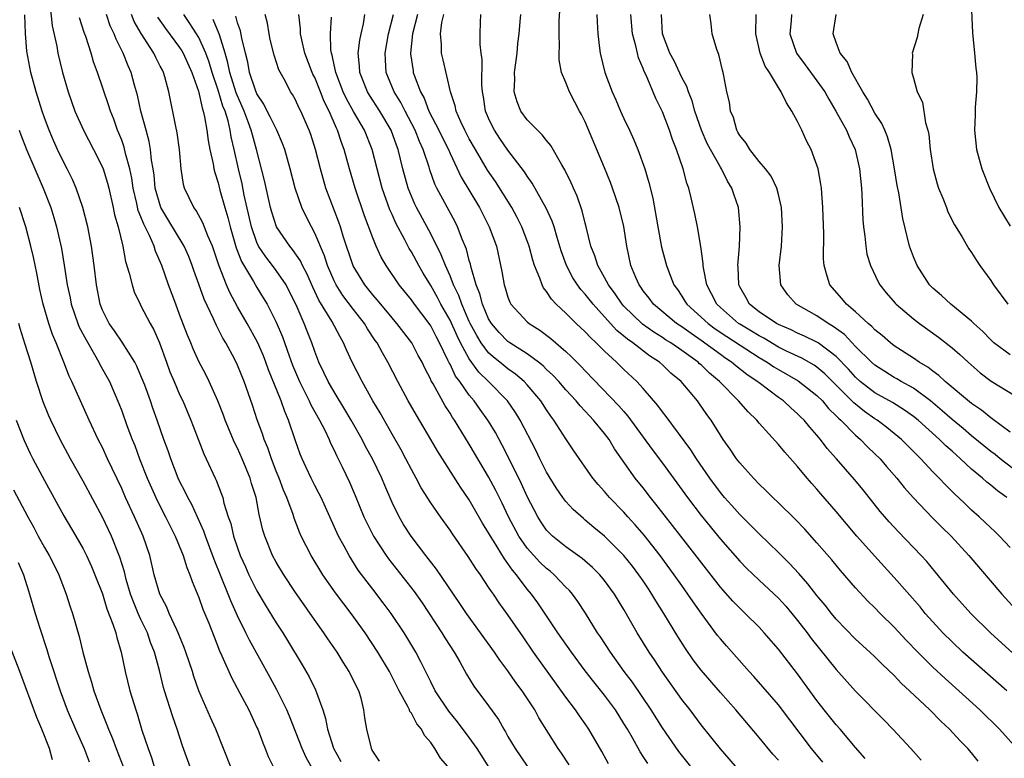
# Model space of a CAD drawing. Units: inches. Extents: x 2625000 to 2628000, y 1482000 to 1485000.
# Drawn here: x 2625060 to 2625162, y 1483460 to 1483536 of the extents above; entities that cross this region are included whole.
import ezdxf

# ---------------------------------------------------------------- set-up
doc = ezdxf.new("R2010")
doc.units = ezdxf.units.IN
doc.header["$MEASUREMENT"] = 0
doc.layers.add('LD26251482_2ft', color=5, linetype='Continuous')

msp = doc.modelspace()

# ---------------------------------------------------------------- linework, layer by layer
at = {"layer": 'LD26251482_2ft'}
for points, elevation in [([(2625165.17, 1483469.17), (2625160.96, 1483473), (2625158.93, 1483475), (2625157.13, 1483477), (2625155.28, 1483479.28), (2625154.36, 1483480.36), (2625153.78, 1483481), (2625151.44, 1483483.44), (2625150.48, 1483484.48), (2625150.03, 1483485), (2625149.56, 1483485.56), (2625147.78, 1483487.78), (2625146.87, 1483488.87), (2625145.02, 1483491), (2625144.07, 1483492.07), (2625143.37, 1483493), (2625143, 1483493.44), (2625142.26, 1483494.26), (2625141.67, 1483495), (2625141.32, 1483495.32), (2625141, 1483495.66), (2625140.28, 1483496.28), (2625139.52, 1483497), (2625139, 1483497.36), (2625137, 1483498.85), (2625136.82, 1483499), (2625135.73, 1483499.73), (2625134.61, 1483500.61), (2625134.16, 1483501), (2625133.46, 1483501.46), (2625133, 1483501.79), (2625131, 1483503.26), (2625129.96, 1483503.96), (2625129, 1483504.65), (2625128.47, 1483505), (2625126.07, 1483507), (2625125.62, 1483507.62), (2625125, 1483508.4), (2625124.76, 1483508.76), (2625124.58, 1483509), (2625124.24, 1483509.76), (2625123.74, 1483511), (2625123.32, 1483513), (2625123, 1483515.03), (2625122.51, 1483517), (2625121.84, 1483519), (2625121.61, 1483519.61), (2625121, 1483521.13), (2625119, 1483525.87), (2625118.63, 1483526.63), (2625118.41, 1483527), (2625117.92, 1483527.92), (2625117.36, 1483529), (2625117, 1483529.96), (2625116.56, 1483531), (2625116.29, 1483532.29), (2625116.29, 1483533), (2625116.34, 1483533.66), (2625116.29, 1483535), (2625116.32, 1483536.32), (2625116.48, 1483539)], 11116), ([(2625158.93, 1483539), (2625159.1, 1483535.1), (2625159.32, 1483533), (2625159.45, 1483531.45), (2625159.51, 1483531), (2625159.54, 1483530.46), (2625159.53, 1483529), (2625159.39, 1483527.39), (2625159.38, 1483526.62), (2625159.3, 1483525), (2625159.53, 1483523), (2625160.08, 1483521), (2625160.85, 1483519), (2625161.84, 1483517), (2625163, 1483515.08)], 11134), ([(2625063.51, 1483538.49), (2625063.8, 1483535.8), (2625064.28, 1483533.72), (2625064.39, 1483533), (2625064.88, 1483531), (2625065.45, 1483529), (2625066.15, 1483527), (2625067.03, 1483525), (2625068.08, 1483523), (2625069, 1483521.2), (2625069.08, 1483521), (2625069.54, 1483519.54), (2625069.67, 1483519), (2625070.13, 1483517), (2625070.27, 1483516.27), (2625070.64, 1483515), (2625071.12, 1483513), (2625071.41, 1483511.41), (2625071.79, 1483510.21), (2625072.07, 1483509), (2625072.3, 1483508.3), (2625072.91, 1483507), (2625073, 1483506.85), (2625073.96, 1483505), (2625074.34, 1483504.34), (2625074.93, 1483503), (2625075.63, 1483501), (2625076, 1483500), (2625076.42, 1483499), (2625077, 1483497.67), (2625077.33, 1483497), (2625078.17, 1483495), (2625078.39, 1483494.39), (2625079.5, 1483491.5), (2625079.74, 1483491), (2625080.67, 1483489), (2625080.78, 1483488.78), (2625081.35, 1483487.35), (2625081.46, 1483487), (2625081.59, 1483486.41), (2625082.04, 1483485), (2625082.29, 1483484.29), (2625082.59, 1483483), (2625083, 1483481.78), (2625083.28, 1483481), (2625083.81, 1483479.81), (2625084.17, 1483479), (2625085, 1483477.32), (2625085.87, 1483475.87), (2625087, 1483474.03), (2625087.68, 1483473), (2625088.18, 1483472.18), (2625089.68, 1483469.68), (2625090.42, 1483468.42), (2625091.08, 1483467.08), (2625091.83, 1483465), (2625092.12, 1483464.12), (2625092.32, 1483463), (2625092.95, 1483461.05), (2625093.68, 1483459.68)], 11082), ([(2625091.83, 1483457), (2625090.09, 1483460.09), (2625089.68, 1483461), (2625088.37, 1483464.37), (2625088.11, 1483465), (2625087.08, 1483467.08), (2625086.36, 1483468.36), (2625084.24, 1483472.24), (2625083.87, 1483473), (2625083, 1483474.75), (2625082.29, 1483476.29), (2625082.02, 1483477), (2625080.58, 1483480.58), (2625079.69, 1483483), (2625079.52, 1483483.52), (2625078.9, 1483484.9), (2625078.26, 1483486.26), (2625077.84, 1483487), (2625077.57, 1483487.57), (2625077, 1483488.68), (2625076.85, 1483489), (2625076.08, 1483491), (2625075.81, 1483491.81), (2625075.37, 1483493), (2625074.69, 1483495), (2625074.24, 1483496.24), (2625073.98, 1483497), (2625073.38, 1483498.62), (2625073, 1483499.6), (2625072.58, 1483500.58), (2625072.36, 1483501), (2625071.06, 1483503.06), (2625070.25, 1483504.25), (2625069.71, 1483505), (2625069, 1483506.4), (2625068.76, 1483507), (2625068.38, 1483509), (2625068.14, 1483511), (2625067.86, 1483513), (2625067.48, 1483515), (2625066.99, 1483517), (2625066.3, 1483519), (2625065.91, 1483519.91), (2625065.36, 1483521), (2625065, 1483521.68), (2625064.37, 1483523), (2625063.94, 1483523.94), (2625063.49, 1483525), (2625063, 1483526.3), (2625062.76, 1483527), (2625062.14, 1483529), (2625061.59, 1483531), (2625061.18, 1483533.18), (2625061.03, 1483535.03), (2625060.97, 1483536.97)], 11080), ([(2625105, 1483458.86), (2625104.03, 1483460.03), (2625103.44, 1483461), (2625103, 1483461.62), (2625102.35, 1483462.35), (2625102.03, 1483463), (2625101.56, 1483463.56), (2625101, 1483464.66), (2625100.85, 1483464.85), (2625100.81, 1483465), (2625100.64, 1483465.36), (2625099.75, 1483467), (2625098.73, 1483469), (2625097.53, 1483471), (2625096.21, 1483473), (2625094.77, 1483475), (2625093.99, 1483475.99), (2625093.14, 1483477.14), (2625091.84, 1483479), (2625090.62, 1483481), (2625089.6, 1483483), (2625089.41, 1483483.41), (2625088.86, 1483484.86), (2625088.75, 1483485.25), (2625088.11, 1483487), (2625087.76, 1483487.76), (2625087.3, 1483489), (2625087, 1483489.72), (2625086.5, 1483491), (2625086.13, 1483492.13), (2625085.75, 1483493), (2625085.58, 1483493.58), (2625085.03, 1483495.03), (2625084.54, 1483496.54), (2625083.68, 1483499), (2625083, 1483500.7), (2625082.71, 1483501.29), (2625081.79, 1483503), (2625081.49, 1483503.49), (2625081, 1483504.46), (2625080.81, 1483504.81), (2625080.51, 1483505.49), (2625079.53, 1483507.53), (2625079, 1483509.06), (2625078.48, 1483510.48), (2625078.3, 1483511), (2625077.94, 1483511.94), (2625077.46, 1483513), (2625075.79, 1483515.79), (2625075.04, 1483517), (2625074.47, 1483519), (2625074.35, 1483520.35), (2625074.26, 1483521), (2625074.09, 1483521.91), (2625073.99, 1483523), (2625073.85, 1483523.85), (2625073.52, 1483525), (2625072.99, 1483527), (2625072.64, 1483528.64), (2625072.33, 1483529.67), (2625071.98, 1483531), (2625071.67, 1483531.67), (2625071.16, 1483533), (2625070.42, 1483534.42), (2625070.22, 1483535), (2625069.82, 1483535.82), (2625069.43, 1483537)], 11086), ([(2625109.05, 1483459.05), (2625107.8, 1483461), (2625107, 1483462.17), (2625105.79, 1483463.79), (2625104.87, 1483464.87), (2625103.47, 1483467), (2625103, 1483467.91), (2625101.99, 1483469.99), (2625101.45, 1483471), (2625100.54, 1483472.54), (2625100.25, 1483473), (2625098.91, 1483475), (2625098.09, 1483476.09), (2625097, 1483477.5), (2625095.49, 1483479.49), (2625094.54, 1483481), (2625094.03, 1483481.97), (2625093.46, 1483483), (2625091.64, 1483487), (2625091.43, 1483487.43), (2625091, 1483488.23), (2625090.62, 1483489), (2625090.11, 1483490.11), (2625089.68, 1483491), (2625089.48, 1483491.48), (2625089, 1483492.85), (2625088.29, 1483495), (2625087.88, 1483495.88), (2625087.51, 1483497), (2625086.21, 1483500.21), (2625085.94, 1483501), (2625085.67, 1483501.67), (2625085.06, 1483503.06), (2625083.99, 1483505), (2625083, 1483506.74), (2625082.2, 1483508.2), (2625081.86, 1483509), (2625081.05, 1483511.05), (2625080.39, 1483513), (2625079.92, 1483514.08), (2625079.42, 1483515.42), (2625078.7, 1483516.7), (2625078.47, 1483517), (2625077.51, 1483519), (2625077.4, 1483519.4), (2625077.17, 1483521), (2625076.99, 1483523), (2625076.74, 1483524.74), (2625076.59, 1483525.41), (2625075.87, 1483529), (2625075.48, 1483530.52), (2625075.33, 1483531), (2625075.21, 1483531.21), (2625075, 1483531.64), (2625074.53, 1483532.53), (2625074.33, 1483533), (2625073.02, 1483535.02), (2625072.28, 1483536.28), (2625072, 1483537)], 11088), ([(2625117.33, 1483459.33), (2625116.54, 1483460.54), (2625116.21, 1483461), (2625114.2, 1483464.2), (2625113.77, 1483465), (2625112.47, 1483467), (2625111.83, 1483467.83), (2625111, 1483469.04), (2625110.15, 1483470.15), (2625109.59, 1483471), (2625108.17, 1483473), (2625106.71, 1483475), (2625106.03, 1483476.03), (2625103.59, 1483479.59), (2625102.48, 1483481), (2625100.96, 1483483), (2625100.2, 1483484.2), (2625099.72, 1483485), (2625099, 1483486.46), (2625098.24, 1483488.23), (2625097.93, 1483489), (2625096.96, 1483491), (2625096.26, 1483492.26), (2625095.89, 1483493), (2625094.78, 1483495), (2625094.12, 1483496.12), (2625093, 1483497.94), (2625092.39, 1483499), (2625091.95, 1483499.95), (2625091.43, 1483501), (2625091, 1483502.09), (2625090.68, 1483503), (2625090.2, 1483504.2), (2625089.89, 1483505), (2625089.07, 1483506.93), (2625088.36, 1483508.36), (2625088.02, 1483509), (2625087, 1483510.49), (2625086.62, 1483511), (2625085.91, 1483511.91), (2625085.18, 1483513), (2625085, 1483513.38), (2625084.43, 1483515), (2625083.7, 1483518.3), (2625083.46, 1483519.46), (2625083.09, 1483521), (2625082.65, 1483523), (2625082.33, 1483524.33), (2625082.23, 1483525), (2625082.01, 1483525.99), (2625081.7, 1483527), (2625081.49, 1483527.49), (2625081, 1483529.15), (2625080.37, 1483531), (2625080.07, 1483532.07), (2625079.73, 1483533), (2625079, 1483534.61), (2625078.07, 1483536.07), (2625077.42, 1483537)], 11092), ([(2625125.47, 1483459.47), (2625125, 1483460.2), (2625124.68, 1483460.68), (2625123.88, 1483462.12), (2625123.37, 1483463), (2625123, 1483463.61), (2625122.12, 1483465), (2625121, 1483466.52), (2625119.9, 1483467.9), (2625119, 1483469.06), (2625117.58, 1483471), (2625116.18, 1483473), (2625114.08, 1483476.08), (2625113.43, 1483477), (2625113, 1483477.52), (2625111.9, 1483479), (2625111.48, 1483479.48), (2625111, 1483480.18), (2625110.64, 1483480.64), (2625109.5, 1483482.5), (2625109.18, 1483483), (2625109, 1483483.33), (2625108.35, 1483484.35), (2625107, 1483486.74), (2625106.08, 1483488.08), (2625103.74, 1483491.74), (2625103.03, 1483493), (2625101.52, 1483495.52), (2625100.68, 1483497), (2625099.6, 1483499), (2625098.55, 1483501), (2625098.02, 1483501.98), (2625097.44, 1483503), (2625097.25, 1483503.25), (2625096.46, 1483504.46), (2625096.15, 1483505), (2625095, 1483506.46), (2625093.91, 1483507.91), (2625093.21, 1483509), (2625093, 1483509.43), (2625092.32, 1483511), (2625092.01, 1483512.01), (2625091, 1483514.35), (2625090.64, 1483515), (2625090.09, 1483516.09), (2625089.66, 1483517), (2625088.97, 1483519), (2625088.44, 1483521), (2625087.88, 1483523), (2625087.64, 1483523.64), (2625087.05, 1483525), (2625086.39, 1483526.39), (2625086.06, 1483527), (2625085.72, 1483527.72), (2625085, 1483528.79), (2625084.86, 1483529.14), (2625084.24, 1483531), (2625084.06, 1483532.06), (2625083.81, 1483533), (2625083.45, 1483534.55), (2625083.31, 1483535.31), (2625083, 1483536.13), (2625082.81, 1483536.81)], 11096), ([(2625131, 1483457.79), (2625128.7, 1483460.7), (2625127, 1483463.16), (2625125.84, 1483465), (2625123.88, 1483467.88), (2625123.05, 1483469), (2625121.61, 1483471), (2625120.58, 1483472.58), (2625120.28, 1483473), (2625119.03, 1483475.03), (2625118.24, 1483476.24), (2625117.67, 1483477), (2625117.36, 1483477.36), (2625117, 1483477.72), (2625115.8, 1483479), (2625115.37, 1483479.37), (2625115, 1483479.65), (2625114.31, 1483480.31), (2625113, 1483481.76), (2625112.12, 1483483), (2625111.05, 1483485), (2625110.4, 1483486.4), (2625109.73, 1483487.73), (2625109, 1483489.13), (2625107, 1483492.53), (2625105.47, 1483495), (2625105.27, 1483495.27), (2625105, 1483495.73), (2625104.49, 1483496.49), (2625103.25, 1483498.75), (2625103.06, 1483499.06), (2625103, 1483499.22), (2625102.38, 1483500.38), (2625102.1, 1483501), (2625101.71, 1483501.71), (2625101.03, 1483503), (2625099.5, 1483505), (2625099, 1483505.58), (2625097.82, 1483507), (2625097.46, 1483507.46), (2625097, 1483507.98), (2625096.19, 1483509), (2625094.97, 1483510.97), (2625093.95, 1483514.05), (2625093.67, 1483515), (2625093.5, 1483515.5), (2625092.15, 1483519), (2625091.58, 1483521), (2625091.08, 1483523), (2625090.58, 1483524.58), (2625090.43, 1483525), (2625089.55, 1483527), (2625089.36, 1483527.36), (2625089, 1483528.16), (2625088.7, 1483528.7), (2625088.49, 1483529), (2625087.95, 1483530.05), (2625087.27, 1483531.27), (2625086.78, 1483532.78), (2625086.39, 1483534.39), (2625086.26, 1483535), (2625086.09, 1483536.09), (2625085.85, 1483537)], 11098), ([(2625135, 1483458.67), (2625133, 1483460.97), (2625131, 1483463.47), (2625129.86, 1483465), (2625129, 1483466.1), (2625127, 1483468.91), (2625126.18, 1483470.18), (2625125.62, 1483471), (2625124.37, 1483473), (2625123, 1483475.39), (2625122.04, 1483477), (2625121, 1483478.42), (2625120.52, 1483479), (2625119.76, 1483479.76), (2625118.69, 1483480.69), (2625117, 1483481.88), (2625115.61, 1483483), (2625115.3, 1483483.3), (2625115, 1483483.63), (2625114.44, 1483484.44), (2625114.1, 1483485), (2625113, 1483487.11), (2625112.4, 1483488.4), (2625111.08, 1483491.08), (2625110.41, 1483492.41), (2625109.71, 1483493.71), (2625109, 1483494.88), (2625108.93, 1483495), (2625108.11, 1483496.11), (2625107.49, 1483497), (2625107, 1483497.58), (2625106, 1483499), (2625105.57, 1483499.57), (2625105, 1483500.78), (2625104.92, 1483500.92), (2625104.79, 1483501.21), (2625103.91, 1483503), (2625103.59, 1483503.59), (2625103, 1483504.75), (2625102.83, 1483505), (2625101.31, 1483507), (2625101, 1483507.44), (2625099.74, 1483509), (2625098.4, 1483511), (2625097.88, 1483511.88), (2625097.36, 1483513), (2625097, 1483513.86), (2625096.15, 1483516.15), (2625095.18, 1483519), (2625094.59, 1483521), (2625094.05, 1483523), (2625093.75, 1483523.75), (2625093.36, 1483525), (2625093.23, 1483525.23), (2625092.48, 1483527), (2625091.98, 1483527.98), (2625091.59, 1483529), (2625091, 1483530.46), (2625090.81, 1483530.81), (2625090.73, 1483531), (2625089.96, 1483533), (2625089.64, 1483534.36), (2625089.52, 1483535), (2625089.5, 1483535.5), (2625089.34, 1483537)], 11100), ([(2625143.59, 1483459.59), (2625142.45, 1483461), (2625139, 1483465.52), (2625137.41, 1483467.41), (2625136.47, 1483468.47), (2625135.98, 1483469), (2625133.63, 1483471.63), (2625133, 1483472.36), (2625132.71, 1483472.71), (2625131, 1483475.02), (2625130.18, 1483476.18), (2625129.63, 1483477), (2625129, 1483477.88), (2625128.22, 1483479), (2625126.75, 1483481), (2625125.09, 1483483.09), (2625124.17, 1483484.17), (2625123.4, 1483485), (2625123, 1483485.46), (2625121.52, 1483487), (2625121, 1483487.63), (2625120.35, 1483488.35), (2625119.8, 1483489), (2625117.82, 1483491.82), (2625117, 1483493.06), (2625115.76, 1483495), (2625115.43, 1483495.43), (2625115, 1483496.06), (2625114.39, 1483497), (2625113, 1483498.64), (2625112.67, 1483499), (2625111.77, 1483499.77), (2625111, 1483500.3), (2625110.15, 1483501), (2625109.51, 1483501.51), (2625109, 1483501.97), (2625108.23, 1483503), (2625107.76, 1483503.76), (2625107.1, 1483505), (2625107, 1483505.21), (2625106.21, 1483507), (2625105.91, 1483507.91), (2625105.37, 1483509), (2625105, 1483509.94), (2625104.52, 1483511), (2625104.1, 1483512.1), (2625103, 1483514.27), (2625101.53, 1483517), (2625101.36, 1483517.36), (2625101, 1483518.17), (2625100.67, 1483519), (2625100.12, 1483521), (2625099.63, 1483523), (2625099.45, 1483523.45), (2625098.92, 1483525), (2625097.72, 1483527), (2625096.65, 1483528.65), (2625096.44, 1483529), (2625095.66, 1483531), (2625095.64, 1483531.64), (2625095.5, 1483533), (2625095.66, 1483534.34), (2625095.79, 1483535), (2625096.03, 1483536.03), (2625096.19, 1483537)], 11104), ([(2625147.99, 1483459.99), (2625147, 1483461.11), (2625145.4, 1483463), (2625145, 1483463.45), (2625143.76, 1483465), (2625143, 1483465.98), (2625141, 1483468.73), (2625139, 1483471.29), (2625137.54, 1483473), (2625137, 1483473.58), (2625135.57, 1483475), (2625135, 1483475.53), (2625134.27, 1483476.27), (2625133, 1483477.7), (2625128.91, 1483483), (2625126.32, 1483486.32), (2625125.76, 1483487), (2625125, 1483487.99), (2625124.19, 1483489), (2625122.04, 1483492.04), (2625121.47, 1483493), (2625121, 1483493.63), (2625119.87, 1483495), (2625119.44, 1483495.44), (2625119, 1483495.92), (2625118.47, 1483496.47), (2625118.05, 1483497), (2625117, 1483498.13), (2625116.26, 1483499), (2625115.66, 1483499.66), (2625115, 1483500.26), (2625114.63, 1483500.63), (2625114.16, 1483501), (2625113, 1483501.86), (2625111.19, 1483503), (2625111, 1483503.13), (2625110.08, 1483504.08), (2625109.29, 1483505), (2625109, 1483505.49), (2625108.36, 1483507), (2625108.09, 1483508.09), (2625107.72, 1483509), (2625107.19, 1483510.81), (2625107.13, 1483511.13), (2625107, 1483511.54), (2625106.7, 1483512.7), (2625106.26, 1483513.74), (2625105.78, 1483515), (2625105.52, 1483515.52), (2625103.64, 1483519), (2625103.43, 1483519.43), (2625102.9, 1483520.9), (2625102.83, 1483521.17), (2625102.23, 1483523), (2625101.83, 1483523.83), (2625101.39, 1483525), (2625100.34, 1483527), (2625099.89, 1483527.89), (2625099.2, 1483529), (2625098.4, 1483531), (2625098.31, 1483532.31), (2625098.29, 1483533), (2625098.64, 1483535), (2625099.16, 1483537)], 11106), ([(2625101.63, 1483537), (2625101.11, 1483535), (2625100.91, 1483533), (2625100.91, 1483532.91), (2625101.17, 1483531.17), (2625101.2, 1483531), (2625101.29, 1483530.71), (2625101.93, 1483529), (2625102.32, 1483528.32), (2625102.81, 1483527), (2625103.85, 1483525), (2625104.22, 1483524.22), (2625104.83, 1483523), (2625105, 1483522.6), (2625106.15, 1483520.15), (2625108.04, 1483517), (2625109.07, 1483515), (2625109.81, 1483513), (2625110.38, 1483510.38), (2625110.61, 1483509), (2625110.71, 1483508.71), (2625111, 1483507.73), (2625111.2, 1483507.2), (2625111.31, 1483507), (2625113, 1483505.18), (2625113.2, 1483505), (2625114.3, 1483504.3), (2625115.44, 1483503.44), (2625117, 1483502.1), (2625117.57, 1483501.57), (2625118.57, 1483500.57), (2625119, 1483500.1), (2625122.49, 1483496.49), (2625123, 1483495.88), (2625123.42, 1483495.42), (2625125, 1483493.23), (2625125.95, 1483491.95), (2625127, 1483490.55), (2625128.5, 1483488.5), (2625129.58, 1483487), (2625131, 1483485.14), (2625133, 1483482.69), (2625135, 1483480.4), (2625135.69, 1483479.69), (2625137, 1483478.43), (2625139, 1483476.57), (2625139.76, 1483475.76), (2625140.41, 1483475), (2625141, 1483474.28), (2625141.97, 1483473), (2625142.4, 1483472.4), (2625145, 1483469.18), (2625147, 1483466.95), (2625149.95, 1483463.95), (2625150.87, 1483463), (2625152.73, 1483461), (2625153.8, 1483459.8)], 11108), ([(2625159.7, 1483459.7), (2625159, 1483460.57), (2625158.63, 1483461), (2625157.82, 1483461.82), (2625156.74, 1483463), (2625155.83, 1483463.83), (2625154.7, 1483465), (2625152.59, 1483467), (2625151.75, 1483467.75), (2625151, 1483468.56), (2625149.75, 1483469.75), (2625149, 1483470.5), (2625148.47, 1483471), (2625147, 1483472.34), (2625145, 1483474.4), (2625144.51, 1483475), (2625143.85, 1483475.85), (2625143, 1483476.86), (2625142.07, 1483478.07), (2625141.12, 1483479.12), (2625140.16, 1483480.16), (2625139, 1483481.3), (2625137, 1483483.22), (2625136.12, 1483484.12), (2625135, 1483485.22), (2625134.17, 1483486.17), (2625133.43, 1483487), (2625133, 1483487.51), (2625131.9, 1483489), (2625130.52, 1483491), (2625129.93, 1483491.93), (2625127.38, 1483495.38), (2625127, 1483495.85), (2625126.52, 1483496.52), (2625125, 1483498.27), (2625124.33, 1483499), (2625123, 1483500.24), (2625122.23, 1483501), (2625121, 1483502.13), (2625120.14, 1483503), (2625119.54, 1483503.54), (2625119, 1483504.15), (2625118.08, 1483505), (2625117, 1483506.07), (2625116, 1483507), (2625115.51, 1483507.51), (2625115, 1483508.33), (2625114.69, 1483508.69), (2625114.54, 1483509), (2625114.31, 1483509.69), (2625113.75, 1483511), (2625113.57, 1483511.57), (2625113.2, 1483513), (2625113, 1483513.55), (2625112.45, 1483515), (2625111.96, 1483515.96), (2625111.39, 1483517), (2625110.48, 1483518.48), (2625109.7, 1483519.7), (2625108.89, 1483520.89), (2625107.64, 1483523), (2625107, 1483524.12), (2625106.54, 1483525), (2625106.11, 1483525.89), (2625105.63, 1483527), (2625105.53, 1483527.53), (2625105.04, 1483529), (2625104.3, 1483532.3), (2625104.12, 1483533), (2625104.11, 1483533.89), (2625104, 1483535), (2625104.15, 1483536.15), (2625104.36, 1483537)], 11110), ([(2625163.69, 1483461), (2625161.89, 1483463), (2625159.87, 1483465), (2625157.69, 1483467), (2625156.26, 1483468.26), (2625155, 1483469.44), (2625153.44, 1483471), (2625152.24, 1483472.24), (2625151, 1483473.58), (2625149.55, 1483475), (2625149, 1483475.57), (2625148.28, 1483476.28), (2625147, 1483477.66), (2625145.43, 1483479.43), (2625144.53, 1483480.53), (2625143, 1483482.31), (2625141.73, 1483483.73), (2625140.74, 1483484.74), (2625139, 1483486.45), (2625138.42, 1483487), (2625137.72, 1483487.72), (2625137, 1483488.39), (2625136.41, 1483489), (2625135, 1483490.57), (2625134.67, 1483491), (2625134, 1483492), (2625133.3, 1483493), (2625133, 1483493.45), (2625132.03, 1483495), (2625131.59, 1483495.59), (2625130.78, 1483496.78), (2625130.62, 1483497), (2625128.94, 1483499), (2625127.88, 1483499.88), (2625127, 1483500.74), (2625126.71, 1483501), (2625125.66, 1483501.66), (2625123.93, 1483503), (2625123.37, 1483503.37), (2625123, 1483503.71), (2625122.28, 1483504.28), (2625121, 1483505.71), (2625119.82, 1483507), (2625119, 1483508.05), (2625118.54, 1483508.54), (2625118.2, 1483509), (2625117.73, 1483509.73), (2625117.06, 1483511), (2625116.52, 1483512.52), (2625116.08, 1483513.92), (2625115.77, 1483515), (2625115.59, 1483515.59), (2625114.94, 1483516.94), (2625113.52, 1483519.52), (2625113, 1483520.25), (2625112.72, 1483520.72), (2625111, 1483522.96), (2625110.16, 1483524.16), (2625109.6, 1483525), (2625109.39, 1483525.39), (2625109, 1483526.25), (2625108.68, 1483527), (2625108.46, 1483528.46), (2625108.36, 1483529), (2625108.3, 1483529.7), (2625108.32, 1483532.32), (2625108.22, 1483533), (2625108.12, 1483533.88), (2625108.11, 1483535), (2625108.15, 1483536.15), (2625108.2, 1483537)], 11112), ([(2625162.65, 1483467), (2625158.12, 1483471), (2625157, 1483472.04), (2625156.03, 1483473), (2625155, 1483474.12), (2625154.22, 1483475), (2625153.67, 1483475.67), (2625151, 1483478.71), (2625148.94, 1483480.94), (2625147.13, 1483483), (2625145, 1483485.56), (2625143.39, 1483487.39), (2625143, 1483487.86), (2625142.46, 1483488.46), (2625142, 1483489), (2625141, 1483490.22), (2625139.67, 1483491.67), (2625139, 1483492.49), (2625137, 1483494.7), (2625136.76, 1483495), (2625135.86, 1483495.86), (2625134.89, 1483497), (2625132.91, 1483499), (2625131.86, 1483499.86), (2625131, 1483500.71), (2625130.84, 1483500.84), (2625130.69, 1483501), (2625129, 1483502.22), (2625127.88, 1483503), (2625127.33, 1483503.33), (2625127, 1483503.56), (2625126.11, 1483504.1), (2625124.94, 1483504.94), (2625123, 1483506.81), (2625122.83, 1483507), (2625122.09, 1483508.09), (2625121.41, 1483509), (2625121, 1483509.77), (2625120.29, 1483511), (2625120, 1483512), (2625119.59, 1483513), (2625119.11, 1483515), (2625119, 1483515.4), (2625118.68, 1483516.68), (2625118.17, 1483518.17), (2625117.78, 1483519), (2625117.55, 1483519.55), (2625116.9, 1483520.9), (2625116.58, 1483521.42), (2625115.44, 1483523.44), (2625115, 1483523.95), (2625114.55, 1483524.55), (2625114.05, 1483525), (2625113, 1483526.07), (2625112.32, 1483527), (2625111.95, 1483527.95), (2625111.66, 1483529), (2625111.71, 1483530.29), (2625111.69, 1483531), (2625111.94, 1483533), (2625112.03, 1483533.97), (2625112.17, 1483535), (2625112.27, 1483536.27), (2625112.32, 1483537)], 11114), ([(2625120.22, 1483537), (2625120.23, 1483536.23), (2625120.3, 1483535), (2625120.49, 1483533.51), (2625120.54, 1483533), (2625121.03, 1483531), (2625121.8, 1483529), (2625122.17, 1483528.17), (2625122.66, 1483527), (2625123, 1483526.23), (2625123.58, 1483525), (2625124.02, 1483524.02), (2625124.44, 1483523), (2625125.18, 1483521), (2625125.6, 1483519.6), (2625125.99, 1483517.99), (2625126.51, 1483515), (2625126.91, 1483512.91), (2625127.41, 1483511), (2625127.65, 1483510.35), (2625128.19, 1483509), (2625128.54, 1483508.54), (2625129, 1483507.85), (2625129.33, 1483507.33), (2625129.52, 1483507), (2625131.72, 1483505), (2625132.46, 1483504.46), (2625133.65, 1483503.65), (2625137, 1483501.5), (2625137.85, 1483501), (2625138.52, 1483500.52), (2625139, 1483500.23), (2625141.06, 1483499.06), (2625143, 1483497.56), (2625143.56, 1483497), (2625144.2, 1483496.2), (2625145, 1483495.46), (2625145.22, 1483495.22), (2625145.48, 1483495), (2625147, 1483493.44), (2625147.52, 1483493), (2625148.24, 1483492.24), (2625149, 1483491.52), (2625149.53, 1483491), (2625150.2, 1483490.2), (2625151.27, 1483489), (2625152.04, 1483488.04), (2625153, 1483486.96), (2625154.93, 1483484.93), (2625155.93, 1483483.93), (2625156.88, 1483483), (2625158.72, 1483481), (2625162.13, 1483477), (2625163.96, 1483475)], 11118), ([(2625163, 1483481.81), (2625161.91, 1483483), (2625161.45, 1483483.45), (2625160.42, 1483484.42), (2625159.8, 1483485), (2625159, 1483485.7), (2625158.33, 1483486.33), (2625157.64, 1483487), (2625157.3, 1483487.3), (2625156.3, 1483488.3), (2625155.66, 1483489), (2625155, 1483489.66), (2625153.75, 1483491), (2625153.36, 1483491.36), (2625151.74, 1483493), (2625150.23, 1483494.23), (2625149.22, 1483495), (2625149, 1483495.14), (2625147.91, 1483495.91), (2625146.8, 1483496.8), (2625146.62, 1483497), (2625145, 1483498.63), (2625143.81, 1483499.81), (2625143, 1483500.49), (2625142.7, 1483500.7), (2625141.42, 1483501.42), (2625139.85, 1483502.15), (2625139, 1483502.57), (2625137.48, 1483503.48), (2625137, 1483503.72), (2625136.21, 1483504.21), (2625135, 1483504.92), (2625134.88, 1483505), (2625133, 1483506.66), (2625132.63, 1483507), (2625132.09, 1483508.09), (2625131.58, 1483509), (2625131.24, 1483510.76), (2625131.21, 1483511), (2625131.21, 1483511.21), (2625130.99, 1483512.99), (2625130.63, 1483515), (2625130.36, 1483516.36), (2625129.98, 1483518.02), (2625129.74, 1483519), (2625129.53, 1483519.53), (2625129.15, 1483521), (2625128.45, 1483523), (2625128.05, 1483524.05), (2625127.72, 1483525), (2625127, 1483526.92), (2625126.3, 1483528.3), (2625125.3, 1483530.7), (2625125.1, 1483531.1), (2625125, 1483531.41), (2625124.52, 1483532.52), (2625124.4, 1483533), (2625124.25, 1483533.75), (2625123.9, 1483535), (2625123.71, 1483537)], 11120), ([(2625162.66, 1483487), (2625161.69, 1483487.69), (2625161, 1483488.27), (2625160.59, 1483488.59), (2625160.15, 1483489), (2625159, 1483489.94), (2625157.88, 1483491), (2625157.4, 1483491.4), (2625157, 1483491.78), (2625156.34, 1483492.34), (2625155.7, 1483493), (2625153.47, 1483495), (2625153, 1483495.38), (2625152.05, 1483496.05), (2625150.82, 1483496.82), (2625149, 1483497.84), (2625147.49, 1483499), (2625147, 1483499.44), (2625146.26, 1483500.27), (2625145, 1483501.58), (2625143.12, 1483503), (2625143, 1483503.08), (2625141.71, 1483503.71), (2625141, 1483504.01), (2625140.34, 1483504.34), (2625139, 1483504.89), (2625138.8, 1483505), (2625137, 1483506.22), (2625136, 1483507), (2625135.66, 1483507.66), (2625135, 1483508.81), (2625134.91, 1483509), (2625134.83, 1483510.83), (2625134.81, 1483511), (2625134.97, 1483512.97), (2625135.06, 1483515), (2625134.87, 1483517), (2625134.38, 1483518.38), (2625134.2, 1483519), (2625133.74, 1483519.74), (2625133.13, 1483521), (2625133, 1483521.19), (2625131.96, 1483523), (2625131.63, 1483523.63), (2625131.05, 1483525), (2625130.36, 1483527), (2625130.06, 1483528.06), (2625129.68, 1483529), (2625129.53, 1483529.53), (2625129, 1483530.48), (2625128.2, 1483532.2), (2625127.77, 1483533), (2625127.02, 1483535), (2625126.9, 1483537)], 11122), ([(2625164.61, 1483489), (2625161.98, 1483491), (2625161.44, 1483491.44), (2625161, 1483491.76), (2625159, 1483493.38), (2625158.13, 1483494.13), (2625157, 1483495.07), (2625155.98, 1483495.98), (2625154.75, 1483497), (2625153, 1483498.3), (2625151.73, 1483499), (2625151.27, 1483499.27), (2625151, 1483499.42), (2625150.02, 1483500.02), (2625149, 1483500.68), (2625148.64, 1483501), (2625147, 1483502.63), (2625145.85, 1483503.85), (2625144.69, 1483504.69), (2625144.15, 1483505), (2625143, 1483505.8), (2625140.86, 1483507), (2625139.97, 1483507.97), (2625139.25, 1483509), (2625139.1, 1483511), (2625139.31, 1483513), (2625139.44, 1483515), (2625139.34, 1483517), (2625139, 1483518.37), (2625138.83, 1483519), (2625138.24, 1483520.24), (2625137.66, 1483521), (2625137, 1483521.79), (2625136.06, 1483523), (2625135.68, 1483523.68), (2625135, 1483524.46), (2625134.82, 1483524.82), (2625134.7, 1483525), (2625134.35, 1483526.34), (2625134.06, 1483527), (2625133.93, 1483527.93), (2625133.68, 1483529), (2625133.37, 1483530.63), (2625133.28, 1483531), (2625133.22, 1483531.22), (2625132.84, 1483532.84), (2625132.62, 1483533.38), (2625132.13, 1483535), (2625132.04, 1483536.04), (2625131.92, 1483537)], 11124), ([(2625163, 1483493.77), (2625161.15, 1483495.15), (2625161, 1483495.23), (2625160.03, 1483496.03), (2625159, 1483496.71), (2625156.27, 1483499), (2625155.63, 1483499.63), (2625155, 1483500.07), (2625154.49, 1483500.49), (2625153.59, 1483501), (2625153, 1483501.4), (2625151, 1483502.69), (2625150.6, 1483503), (2625149.76, 1483503.76), (2625149, 1483504.34), (2625148.68, 1483504.68), (2625148.29, 1483505), (2625147, 1483506.2), (2625146.05, 1483507), (2625145.59, 1483507.59), (2625144.32, 1483509), (2625144.07, 1483509.92), (2625143.73, 1483511), (2625143.69, 1483511.69), (2625143.7, 1483514.3), (2625143.61, 1483517), (2625143.49, 1483518.51), (2625143.46, 1483519), (2625143.41, 1483519.41), (2625143.13, 1483521), (2625143, 1483521.4), (2625142.4, 1483523), (2625141.92, 1483523.92), (2625141.44, 1483525), (2625141.28, 1483525.28), (2625141, 1483525.91), (2625140.41, 1483527), (2625139.83, 1483527.83), (2625139.3, 1483529), (2625139, 1483529.45), (2625138.07, 1483531), (2625137.65, 1483531.65), (2625137.12, 1483533), (2625136.66, 1483535), (2625136.71, 1483537)], 11126), ([(2625140.36, 1483537), (2625140.33, 1483536.33), (2625140.2, 1483535), (2625140.89, 1483533), (2625141.78, 1483531.78), (2625143, 1483530.14), (2625143.8, 1483529), (2625144.22, 1483528.22), (2625144.97, 1483527), (2625146.05, 1483525), (2625146.34, 1483524.34), (2625146.96, 1483523), (2625147.4, 1483521), (2625147.6, 1483519), (2625147.64, 1483518.36), (2625147.75, 1483515.75), (2625147.82, 1483515), (2625147.97, 1483514.03), (2625148.05, 1483513), (2625148.18, 1483512.18), (2625148.53, 1483511), (2625149.32, 1483509.32), (2625149.51, 1483509), (2625150.18, 1483508.18), (2625151.11, 1483507.11), (2625151.21, 1483507), (2625153, 1483505.48), (2625153.6, 1483505), (2625155.59, 1483503.59), (2625157, 1483502.49), (2625157.79, 1483501.79), (2625158.64, 1483501), (2625159.9, 1483499.9), (2625161.05, 1483499.05), (2625164.39, 1483497)], 11128), ([(2625163, 1483501.75), (2625161.33, 1483503), (2625161, 1483503.3), (2625160.17, 1483504.17), (2625159.26, 1483505), (2625159, 1483505.26), (2625156.87, 1483507), (2625155.91, 1483507.91), (2625155, 1483508.65), (2625154.66, 1483509), (2625153.37, 1483511), (2625153, 1483511.91), (2625152.59, 1483513), (2625151.89, 1483515.89), (2625151.47, 1483518.53), (2625151.29, 1483519.29), (2625151.04, 1483521), (2625150.7, 1483523), (2625150.31, 1483524.31), (2625150.03, 1483525), (2625149.7, 1483525.7), (2625149, 1483526.79), (2625148.23, 1483528.23), (2625147.75, 1483529), (2625146.6, 1483531), (2625146.13, 1483532.13), (2625145.41, 1483533), (2625145, 1483534.09), (2625144.68, 1483535), (2625145, 1483537)], 11130), ([(2625154, 1483537), (2625153.55, 1483535.55), (2625153.43, 1483535), (2625153.38, 1483534.62), (2625152.87, 1483533), (2625152.88, 1483532.88), (2625152.81, 1483531), (2625153, 1483530.39), (2625153.38, 1483529), (2625153.92, 1483527.92), (2625154.23, 1483525.77), (2625154.47, 1483525), (2625154.57, 1483524.57), (2625154.72, 1483523), (2625155.02, 1483521), (2625155.46, 1483519.46), (2625155.6, 1483519), (2625156.03, 1483517.97), (2625156.4, 1483517), (2625156.56, 1483516.56), (2625157.23, 1483515.23), (2625157.99, 1483514.01), (2625158.72, 1483512.72), (2625159, 1483512.36), (2625159.52, 1483511.52), (2625159.88, 1483511), (2625161, 1483509.46), (2625161.27, 1483509), (2625162.77, 1483507)], 11132), ([(2625097.71, 1483459.71), (2625097, 1483460.73), (2625096.92, 1483460.92), (2625096.87, 1483461), (2625096.82, 1483461.18), (2625096.38, 1483463), (2625096.19, 1483464.19), (2625096.09, 1483465), (2625095.79, 1483466.21), (2625095.56, 1483467), (2625095.36, 1483467.36), (2625094.57, 1483469), (2625093.95, 1483469.95), (2625093.31, 1483471), (2625092.36, 1483472.36), (2625091.94, 1483473), (2625090.53, 1483475), (2625089.89, 1483475.89), (2625089, 1483477.17), (2625087.78, 1483479), (2625087, 1483480.29), (2625086.62, 1483481), (2625085.81, 1483483), (2625085.63, 1483483.63), (2625085.23, 1483485.23), (2625084.91, 1483487), (2625084.46, 1483488.46), (2625084.31, 1483489), (2625083.49, 1483491), (2625083, 1483492.11), (2625082.69, 1483492.69), (2625081.72, 1483495), (2625081.53, 1483495.53), (2625080.96, 1483497), (2625080.06, 1483499), (2625079.71, 1483499.71), (2625079, 1483501.07), (2625078.39, 1483502.39), (2625078.16, 1483503), (2625077.81, 1483503.81), (2625077, 1483505.95), (2625076.59, 1483507), (2625075.84, 1483509), (2625075.15, 1483511), (2625074.49, 1483512.49), (2625074.35, 1483513), (2625073.87, 1483514.13), (2625073.28, 1483515.28), (2625073, 1483516.04), (2625072.71, 1483516.71), (2625072.56, 1483517.44), (2625072.19, 1483519), (2625072.05, 1483520.05), (2625071.85, 1483521), (2625071.4, 1483522.6), (2625071.26, 1483523.26), (2625071, 1483523.98), (2625070.71, 1483524.71), (2625070.58, 1483525), (2625070.17, 1483526.17), (2625069.84, 1483527), (2625069.64, 1483527.64), (2625068.51, 1483531), (2625068.09, 1483532.09), (2625067.83, 1483533), (2625067.28, 1483534.72), (2625067.13, 1483535.13), (2625066.64, 1483536.64)], 11084), ([(2625074.71, 1483536.71), (2625075.53, 1483535.53), (2625077, 1483533.56), (2625077.23, 1483533.23), (2625077.36, 1483533), (2625078.27, 1483531), (2625078.96, 1483529.04), (2625079.32, 1483527.32), (2625079.45, 1483527), (2625079.59, 1483526.41), (2625079.82, 1483525), (2625079.95, 1483523.95), (2625080.14, 1483523), (2625080.47, 1483521.53), (2625080.55, 1483521), (2625080.63, 1483520.63), (2625081, 1483519.55), (2625081.18, 1483518.82), (2625081.69, 1483517), (2625081.99, 1483515.99), (2625082.22, 1483515), (2625082.85, 1483512.85), (2625083.41, 1483511.41), (2625084.65, 1483509.35), (2625085, 1483508.73), (2625085.66, 1483507.66), (2625086.06, 1483507), (2625087, 1483505.13), (2625087.64, 1483503.64), (2625088.34, 1483501.66), (2625088.7, 1483500.7), (2625089.41, 1483499), (2625090.42, 1483497), (2625090.59, 1483496.59), (2625091.5, 1483495), (2625092.03, 1483493.97), (2625092.49, 1483493), (2625092.63, 1483492.63), (2625093, 1483491.9), (2625093.28, 1483491.28), (2625093.43, 1483491), (2625093.84, 1483490.16), (2625094.59, 1483488.59), (2625095.19, 1483487.19), (2625096.09, 1483485), (2625096.38, 1483484.38), (2625097.09, 1483483), (2625098.38, 1483481), (2625098.64, 1483480.64), (2625101.28, 1483477.28), (2625102.1, 1483476.1), (2625104.15, 1483473), (2625104.47, 1483472.47), (2625105.43, 1483471), (2625106.03, 1483469.97), (2625106.72, 1483468.72), (2625107.48, 1483467.48), (2625109, 1483465.42), (2625110.01, 1483464.01), (2625110.56, 1483463), (2625110.73, 1483462.73), (2625111, 1483462.24), (2625111.73, 1483461), (2625113, 1483459.17)], 11090), ([(2625121.41, 1483459.41), (2625120.71, 1483460.71), (2625119.38, 1483463), (2625119, 1483463.56), (2625118.4, 1483464.4), (2625118, 1483465), (2625117, 1483466.33), (2625113.66, 1483471), (2625112.56, 1483472.56), (2625111, 1483474.85), (2625110.1, 1483476.1), (2625109.49, 1483477), (2625109.28, 1483477.28), (2625109, 1483477.73), (2625108.14, 1483479), (2625107.66, 1483479.66), (2625106.89, 1483480.89), (2625105.24, 1483483.24), (2625105, 1483483.61), (2625104, 1483485), (2625103, 1483486.44), (2625102, 1483488), (2625101.49, 1483489), (2625101, 1483489.89), (2625100.44, 1483491), (2625099.94, 1483491.94), (2625099, 1483493.54), (2625097.76, 1483495.76), (2625097.02, 1483497), (2625095.9, 1483499), (2625094.88, 1483501), (2625094.28, 1483502.28), (2625093.98, 1483503), (2625093.61, 1483503.61), (2625092.77, 1483505.23), (2625091.42, 1483507.42), (2625090.78, 1483508.78), (2625090.18, 1483510.18), (2625089.72, 1483511), (2625089.5, 1483511.5), (2625088.68, 1483512.68), (2625088.4, 1483513), (2625087.04, 1483515), (2625086.54, 1483516.54), (2625086.41, 1483517), (2625085.79, 1483519.79), (2625084.97, 1483523), (2625084.53, 1483524.53), (2625084.42, 1483525), (2625084.11, 1483525.89), (2625083.68, 1483527), (2625082.87, 1483528.87), (2625082.19, 1483531), (2625082, 1483532), (2625081.71, 1483533), (2625081.12, 1483534.88), (2625081.07, 1483535.07), (2625080.46, 1483536.46)], 11094), ([(2625139, 1483459.79), (2625138.43, 1483460.43), (2625137, 1483462.17), (2625134.6, 1483465), (2625133, 1483466.8), (2625131, 1483469.11), (2625130.19, 1483470.19), (2625129.37, 1483471.37), (2625128.6, 1483472.6), (2625127.14, 1483475), (2625126.3, 1483476.3), (2625125.9, 1483477), (2625125.54, 1483477.54), (2625125, 1483478.37), (2625124.57, 1483479), (2625123.89, 1483479.89), (2625123, 1483480.99), (2625121, 1483482.98), (2625119.89, 1483483.9), (2625119, 1483484.66), (2625118.81, 1483484.81), (2625117.75, 1483485.75), (2625117, 1483486.58), (2625116.68, 1483487), (2625116, 1483488), (2625115, 1483489.61), (2625114.3, 1483491), (2625113.88, 1483491.88), (2625112.27, 1483495), (2625111.78, 1483495.78), (2625110.94, 1483497), (2625108.98, 1483499), (2625107.98, 1483499.98), (2625107, 1483501.34), (2625106.1, 1483503), (2625105.73, 1483503.73), (2625105, 1483505.35), (2625104.06, 1483507), (2625103.7, 1483507.7), (2625103, 1483508.94), (2625102.21, 1483510.21), (2625101.77, 1483511), (2625101, 1483512.43), (2625100.78, 1483512.78), (2625100.32, 1483513.68), (2625099.39, 1483515.39), (2625099, 1483516.28), (2625098.77, 1483516.77), (2625097.98, 1483519), (2625097.44, 1483521), (2625096.93, 1483523), (2625096.15, 1483525), (2625095, 1483526.96), (2625094.27, 1483528.27), (2625093.94, 1483529), (2625093.17, 1483531), (2625093.15, 1483531.15), (2625093, 1483531.79), (2625092.79, 1483532.79), (2625092.72, 1483533), (2625092.67, 1483533.33), (2625092.63, 1483535), (2625092.73, 1483536.73)], 11102), ([(2625060.38, 1483525), (2625060.55, 1483524.55), (2625061.13, 1483523), (2625062.86, 1483519), (2625063.65, 1483517), (2625063.97, 1483515.97), (2625064.25, 1483515), (2625064.76, 1483512.76), (2625065.05, 1483511.05), (2625065.36, 1483509), (2625065.65, 1483507.65), (2625065.76, 1483507), (2625066.46, 1483505), (2625066.61, 1483504.61), (2625067.31, 1483503.31), (2625068.19, 1483501.81), (2625068.64, 1483501), (2625068.75, 1483500.75), (2625069.73, 1483499), (2625070.71, 1483496.71), (2625071, 1483495.97), (2625071.54, 1483494.46), (2625072.09, 1483493), (2625072.36, 1483492.36), (2625072.86, 1483491), (2625073.65, 1483489), (2625074.53, 1483487), (2625075, 1483486.05), (2625075.55, 1483485), (2625076.02, 1483484.02), (2625076.55, 1483483), (2625077.35, 1483481), (2625077.75, 1483479.75), (2625078.07, 1483479), (2625078.3, 1483478.3), (2625079, 1483476.65), (2625079.42, 1483475.42), (2625080.01, 1483473.99), (2625080.56, 1483472.56), (2625081.13, 1483471.13), (2625081.38, 1483470.62), (2625082.37, 1483468.37), (2625083.25, 1483466.75), (2625084.16, 1483465), (2625085, 1483463.2), (2625085.09, 1483463), (2625085.6, 1483461.6), (2625085.85, 1483461), (2625086.17, 1483460.17), (2625086.74, 1483459)], 11078), ([(2625082.32, 1483459), (2625081.56, 1483461), (2625080.76, 1483463), (2625080.21, 1483464.21), (2625079, 1483467), (2625078.48, 1483468.48), (2625078.33, 1483469), (2625077.98, 1483469.98), (2625077.66, 1483471), (2625077.48, 1483471.48), (2625076.85, 1483473), (2625076.7, 1483473.3), (2625075.93, 1483475), (2625075.66, 1483475.66), (2625074.96, 1483477), (2625074.38, 1483479), (2625073.91, 1483481), (2625073.24, 1483483), (2625072.34, 1483485), (2625071.4, 1483487), (2625071, 1483487.91), (2625069.54, 1483491), (2625069, 1483492.18), (2625068.58, 1483493), (2625067.63, 1483495), (2625066.72, 1483497), (2625065.83, 1483499), (2625065.56, 1483499.56), (2625065.02, 1483501), (2625064.23, 1483503), (2625063.85, 1483503.85), (2625063.47, 1483505), (2625062.88, 1483507), (2625062.53, 1483508.53), (2625062.21, 1483510.21), (2625061.86, 1483511.86), (2625061.58, 1483513), (2625061.06, 1483515), (2625060.42, 1483517)], 11076), ([(2625078.11, 1483459), (2625077.3, 1483461.3), (2625076.74, 1483463), (2625076.28, 1483464.28), (2625075.44, 1483467), (2625075.34, 1483467.34), (2625074.92, 1483469.08), (2625074.41, 1483471), (2625074, 1483472), (2625073.66, 1483473), (2625073, 1483474.37), (2625072.72, 1483475), (2625072.21, 1483476.21), (2625071.93, 1483477), (2625071.48, 1483478.52), (2625071.35, 1483479), (2625071.29, 1483479.29), (2625070.82, 1483480.82), (2625070.75, 1483481), (2625069.94, 1483483), (2625069, 1483484.97), (2625067, 1483488.7), (2625065.71, 1483491), (2625064.64, 1483493), (2625063.67, 1483495), (2625063.46, 1483495.46), (2625062.88, 1483496.88), (2625062.19, 1483499), (2625061.59, 1483501), (2625061, 1483502.84), (2625060.49, 1483504.49), (2625060.35, 1483505)], 11074), ([(2625060.08, 1483495), (2625060.9, 1483492.9), (2625061.54, 1483491.54), (2625061.81, 1483491), (2625063, 1483488.76), (2625065, 1483485.1), (2625066.24, 1483483), (2625067, 1483481.68), (2625067.35, 1483481), (2625067.86, 1483479.86), (2625068.23, 1483479), (2625069, 1483477.02), (2625069.47, 1483475.47), (2625070.1, 1483473.9), (2625070.38, 1483473), (2625070.49, 1483472.49), (2625070.95, 1483471), (2625071.37, 1483469), (2625071.85, 1483467), (2625072.45, 1483465), (2625072.59, 1483464.59), (2625073.1, 1483462.9), (2625073.73, 1483461), (2625074.08, 1483460.08), (2625074.4, 1483459)], 11072), ([(2625059.79, 1483487.79), (2625061.28, 1483485), (2625061.9, 1483483.9), (2625062.36, 1483483), (2625063, 1483481.81), (2625063.48, 1483481), (2625064, 1483480), (2625064.5, 1483479), (2625065.26, 1483477), (2625065.67, 1483475.67), (2625065.9, 1483475), (2625066.59, 1483472.59), (2625066.98, 1483471), (2625067.52, 1483469), (2625067.88, 1483467.88), (2625068.12, 1483467), (2625068.83, 1483465), (2625069.47, 1483463.47), (2625069.62, 1483463), (2625070.04, 1483462.04), (2625070.42, 1483461), (2625071.15, 1483459.15)], 11070), ([(2625060.28, 1483480.28), (2625060.83, 1483479), (2625061.35, 1483477.35), (2625061.47, 1483477), (2625062.05, 1483475), (2625062.52, 1483473.48), (2625063.25, 1483471.25), (2625063.46, 1483470.54), (2625063.96, 1483469), (2625064.23, 1483468.23), (2625064.63, 1483467), (2625065.37, 1483465), (2625066.21, 1483463), (2625067.11, 1483461), (2625067.63, 1483459.63)], 11068), ([(2625063.84, 1483459.84), (2625063.51, 1483461), (2625062.74, 1483463), (2625062.23, 1483464.23), (2625060.45, 1483469), (2625058.9, 1483473)], 11066)]:
    msp.add_lwpolyline(points, dxfattribs=dict(at, elevation=elevation))

doc.saveas('drawing.dxf')
